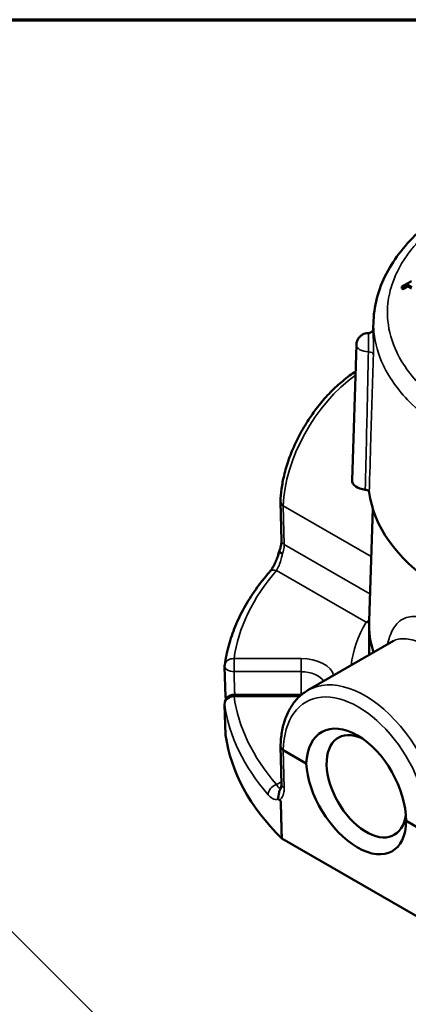
# Model space of a CAD drawing. Units: inches. Extents: x 0.1 to 17.5, y 0.1 to 13.5.
# Drawn here: x 12.3 to 14, y 9.1 to 13.3 of the extents above; entities that cross this region are included whole.
import ezdxf

# ---------------------------------------------------------------- set-up
doc = ezdxf.new("R2010")
doc.units = ezdxf.units.IN
doc.header["$LTSCALE"] = 0.8
doc.header["$MEASUREMENT"] = 0
for name, color, linetype, lineweight in [('Border (ANSI)', 7, 'Continuous', 70), ('Dimension (ANSI)', 7, 'Continuous', 25), ('Visible (ANSI)', 7, 'Continuous', 50), ('Visible Narrow (ANSI)', 7, 'Continuous', 35)]:
    doc.layers.add(name, color=color, linetype=linetype, lineweight=lineweight)
doc.styles.add('Note Text (ANSI)', font='tahoma.ttf')
doc.dimstyles.new('Default (ANSI)', dxfattribs={"dimscale": 0.8, "dimtxt": 0.15, "dimasz": 0.098425, "dimexe": 0.125, "dimexo": 0.0625, "dimgap": 0.031496, "dimtad": 0, "dimtih": 1, "dimtoh": 1, "dimrnd": 1e-08, "dimzin": 4, "dimdsep": 46, "dimtxsty": 'Note Text (ANSI)', "dimcen": 0.09, "dimdle": 0.393701, "dimclrd": 256, "dimclre": 256, "dimclrt": 256, "dimadec": 0, "dimazin": 1, "dimtfac": 0.8, "dimtofl": 0, "dimtmove": 0, "dimatfit": 3, "dimfxl": 1, "dimtolj": 1, "dimtzin": 4, "dimlwd": -1, "dimlwe": -1, "dimarcsym": 0})

# ---------------------------------------------------------------- blocks, each defined once
blk = doc.blocks.new('Borders Default Border')
at = {"layer": 'Border (ANSI)', "flags": 128}
blk.add_lwpolyline([(0.3937, 0.3937), (0.3937, 16.6063), (21.6063, 16.6063), (21.6063, 0.3937), (0.3937, 0.3937)], dxfattribs=at)
blk = doc.blocks.new('*D20')
at = {"layer": 'Defpoints', "color": 0, "transparency": 16777216}
for p in [(11.2363, 10.4335), (13.3298, 8.34), (7.9659, 7.1631)]:
    blk.add_point(p, dxfattribs=at)
at = {"layer": 'Dimension (ANSI)', "transparency": 16777216}
for p, q in [((11.2717, 10.3981), (13.4005, 8.2693)), ((13.2741, 8.2843), (11.886, 6.8962)), ((8.0013, 7.1277), (10.1301, 4.9989)), ((10.1151, 5.1253), (11.5032, 6.5134))]:
    blk.add_line(p, q, dxfattribs=at)
for points in [[(13.2648, 8.2936), (13.2834, 8.275), (13.3298, 8.34)], [(10.1058, 5.1346), (10.1244, 5.116), (10.0594, 5.0696)]]:
    blk.add_solid(points, dxfattribs=at)
at = {"layer": 'Dimension (ANSI)', "transparency": 16777216, "char_height": 0.12, "attachment_point": 5, "style": 'Note Text (ANSI)'}
for s, insert in [('\\A1; 4.63"', (11.6946, 6.7925)), ('\\A1;[117]', (11.6946, 6.6011))]:
    blk.add_mtext(s, dxfattribs=dict(at, insert=insert))

msp = doc.modelspace()

# ---------------------------------------------------------------- linework, layer by layer
at = {"layer": 'Visible (ANSI)'}
for p, q in [((13.9899, 12.1677), (13.9492, 12.1442)), ((13.9492, 12.1442), (13.9546, 12.1411)), ((13.9492, 12.1364), (13.9492, 12.1442)), ((13.9546, 12.1333), (13.9492, 12.1364)), ((13.9546, 12.1411), (13.9742, 12.1524)), ((13.9742, 12.1446), (13.9546, 12.1333)), ((13.9546, 12.1333), (13.9546, 12.1411)), ((13.9742, 12.1446), (13.9742, 12.1524)), ((13.9742, 12.1524), (13.9924, 12.1419)), ((13.9897, 12.1356), (13.9742, 12.1446)), ((13.8284, 11.9986), (13.8272, 11.962)), ((13.7552, 11.8953), (13.7366, 11.3157)), ((13.4312, 11.2232), (13.435, 11.0571)), ((13.8248, 11.1953), (13.8094, 10.7136)), ((13.8092, 10.7009), (13.8092, 10.5685)), ((13.5481, 10.4178), (13.9135, 10.6287)), ((13.1967, 10.3894), (13.1925, 10.5192)), ((13.5186, 10.3988), (13.2325, 10.3988)), ((13.1925, 10.3575), (13.1967, 10.2277)), ((13.4312, 10.178), (13.435, 10.0163)), ((13.443, 10.162), (13.443, 10.162)), ((13.5412, 10.1053), (13.443, 10.162)), ((13.4272, 9.9485), (13.4322, 9.9456)), ((14.0652, 9.8028), (13.967, 9.8595)), ((14.0895, 9.4071), (13.4364, 9.7842))]:
    msp.add_line(p, q, dxfattribs=at)
for centre, start in [((13.2325, 10.5205), 172.182), ((13.2325, 10.3588), 90)]:
    msp.add_arc(centre, 0.04, start, 181.8427, dxfattribs=at)
for centre, major_axis, ratio, start_param, end_param in [((13.8067, 11.3149), (-0.0701, 0), 0.57735, 6.264668, 7.657404), ((14.9986, 11.3149), (-1.1919, 0), 0.57735, 0.073797, 0.700142), ((14.9986, 10.7009), (-1.1894, 0), 0.57735, 6.264668, 6.461193), ((13.7539, 9.9759), (-0.1445, 0.2644), 0.592254, 3.96733, 7.056545), ((13.7975, 10.0075), (0.1198, -0.2076), 0.57735, 2.462921, 6.949016), ((14.9986, 10.309), (-1.8074, 0), 0.57735, 0.079293, 0.527012), ((13.7539, 9.9888), (-0.1563, 0.2576), 0.562049, 0.799495, 3.888709)]:
    msp.add_ellipse(centre, major_axis=major_axis, ratio=ratio, start_param=start_param, end_param=end_param, dxfattribs=at)
for points, knots in [([(13.8284, 11.9986), (13.8308, 12.0718), (13.8524, 12.1454), (13.9266, 12.2766), (13.976, 12.3392), (14.0387, 12.3927)], [0, 0, 0, 0, 1.374247, 1.374247, 2.661631, 2.661631, 2.661631, 2.661631]), ([(13.8065, 11.945), (13.8087, 11.945), (13.811, 11.9454), (13.8151, 11.9468), (13.8168, 11.9477), (13.8201, 11.9499), (13.8214, 11.9512), (13.8237, 11.9539), (13.8245, 11.9552), (13.8259, 11.9578), (13.8262, 11.9587), (13.8267, 11.9603), (13.8268, 11.9608), (13.827, 11.9617), (13.8271, 11.962), (13.8272, 11.9626), (13.8272, 11.9629), (13.8273, 11.9631), (13.8273, 11.9632), (13.8273, 11.9633)], [0.26668693, 0.26668693, 0.26668693, 0.26668693, 0.26794429, 0.26794429, 0.26933413, 0.26933413, 0.27116534, 0.27116534, 0.27399863, 0.27399863, 0.27854482, 0.27854482, 0.28347502, 0.28347502, 0.2887141, 0.2887141, 0.29575922, 0.29575922, 0.29997169, 0.29997169, 0.29997169, 0.29997169]), ([(13.7552, 11.8953), (13.7554, 11.9008), (13.7565, 11.9061), (13.76, 11.9161), (13.7625, 11.9205), (13.7685, 11.9286), (13.772, 11.9318), (13.7795, 11.9376), (13.7835, 11.9397), (13.7908, 11.9427), (13.7941, 11.9436), (13.8005, 11.9448), (13.8035, 11.945), (13.8065, 11.945)], [2.374712, 2.374712, 2.374712, 2.374712, 2.559591, 2.559591, 2.759421, 2.759421, 3.001066, 3.001066, 3.310196, 3.310196, 3.619325, 3.619325, 3.92036, 3.92036, 3.92036, 3.92036]), ([(13.7515, 11.7807), (13.7428, 11.7752), (13.7342, 11.7693), (13.707, 11.7495), (13.6888, 11.7344), (13.6533, 11.7017), (13.6361, 11.684), (13.6031, 11.6466), (13.5874, 11.6268), (13.5576, 11.5855), (13.5437, 11.5641), (13.5178, 11.5201), (13.5059, 11.4976), (13.4845, 11.4518), (13.475, 11.4286), (13.4586, 11.3821), (13.4517, 11.3588), (13.4417, 11.3165), (13.4381, 11.2975), (13.4331, 11.2601), (13.4316, 11.2417), (13.4312, 11.2238)], [0.05599, 0.05599, 0.05599, 0.05599, 0.133114, 0.133114, 0.300387, 0.300387, 0.466976, 0.466976, 0.632921, 0.632921, 0.798473, 0.798473, 0.963936, 0.963936, 1.129618, 1.129618, 1.295808, 1.295808, 1.434115, 1.434115, 1.572423, 1.572423, 1.572423, 1.572423]), ([(13.793, 11.2752), (13.7957, 11.2749), (13.7983, 11.2743), (13.8028, 11.2726), (13.8048, 11.2714), (13.8074, 11.2692), (13.8082, 11.2683), (13.8094, 11.2663), (13.8098, 11.2652), (13.8099, 11.2642)], [0, 0, 0, 0, 0.0327446, 0.0327446, 0.0654747, 0.0654747, 0.0873536, 0.0873536, 0.109234, 0.109234, 0.109234, 0.109234]), ([(13.4312, 11.2238), (13.4312, 11.2237), (13.4312, 11.2237), (13.4312, 11.2206), (13.4322, 11.2176), (13.4361, 11.212), (13.439, 11.2094), (13.4428, 11.2072), (13.4429, 11.2072), (13.443, 11.2071)], [0.1230749, 0.1230749, 0.1230749, 0.1230749, 0.1240026, 0.1240026, 0.1860311, 0.1860311, 0.249034, 0.249034, 0.2501917, 0.2501917, 0.2501917, 0.2501917]), ([(13.425, 11.0101), (13.4264, 11.0136), (13.4277, 11.017), (13.4299, 11.0238), (13.4309, 11.0271), (13.4325, 11.0337), (13.4332, 11.0369), (13.4342, 11.0432), (13.4345, 11.0462), (13.435, 11.0519), (13.435, 11.0546), (13.435, 11.0571)], [0.6286067, 0.6286067, 0.6286067, 0.6286067, 0.6841078, 0.6841078, 0.7396089, 0.7396089, 0.79511, 0.79511, 0.8506111, 0.8506111, 0.9061122, 0.9061122, 0.9061122, 0.9061122]), ([(13.4254, 11.0108), (13.4236, 11.0036), (13.4214, 10.9964), (13.4166, 10.9824), (13.4139, 10.9754), (13.4081, 10.9622), (13.405, 10.956), (13.3988, 10.9446), (13.3956, 10.9394), (13.3895, 10.9303), (13.3865, 10.9264), (13.3839, 10.9234)], [0.419455, 0.419455, 0.419455, 0.419455, 0.5211745, 0.5211745, 0.6228939, 0.6228939, 0.7246134, 0.7246134, 0.8263329, 0.8263329, 0.9280523, 0.9280523, 0.9280523, 0.9280523]), ([(13.4207, 10.9945), (13.4211, 10.9969), (13.4215, 10.9992), (13.4223, 11.0023), (13.4226, 11.0032), (13.4229, 11.0041)], [0.05710972, 0.05710972, 0.05710972, 0.05710972, 0.09499451, 0.09499451, 0.11081426, 0.11081426, 0.11081426, 0.11081426]), ([(13.4396, 11.0025), (13.4396, 11.0025), (13.4396, 11.0025), (13.4367, 11.0038), (13.4342, 11.005), (13.43, 11.0073), (13.4284, 11.0083), (13.4261, 11.0102), (13.4256, 11.011), (13.4256, 11.0116)], [-0.0006208, -0.0006208, -0.0006208, -0.0006208, 0, 0, 0.0463981, 0.0463981, 0.0926516, 0.0926516, 0.1434445, 0.1434445, 0.1434445, 0.1434445]), ([(13.1929, 10.5259), (13.1967, 10.5538), (13.2024, 10.5816), (13.2174, 10.6367), (13.2268, 10.664), (13.249, 10.718), (13.2618, 10.7447), (13.291, 10.7973), (13.3073, 10.8232), (13.3432, 10.874), (13.3627, 10.899), (13.3839, 10.9234)], [2.4353013, 2.4353013, 2.4353013, 2.4353013, 2.512237, 2.512237, 2.5891726, 2.5891726, 2.6661083, 2.6661083, 2.743044, 2.743044, 2.8199797, 2.8199797, 2.8199797, 2.8199797]), ([(13.4312, 10.1786), (13.4317, 10.1996), (13.4335, 10.2199), (13.4402, 10.2589), (13.4449, 10.2776), (13.4575, 10.3128), (13.4653, 10.3294), (13.484, 10.36), (13.4948, 10.374), (13.5195, 10.3985), (13.5332, 10.4091), (13.5481, 10.4178)], [-1.5723819, -1.5723819, -1.5723819, -1.5723819, -1.4149851, -1.4149851, -1.2575884, -1.2575884, -1.1001917, -1.1001917, -0.9427949, -0.9427949, -0.7853982, -0.7853982, -0.7853982, -0.7853982]), ([(13.1967, 10.3894), (13.1968, 10.3872), (13.1974, 10.3849), (13.1989, 10.3823), (13.1992, 10.3818), (13.1995, 10.3814)], [0.01556174, 0.01556174, 0.01556174, 0.01556174, 0.06199458, 0.06199458, 0.07232071, 0.07232071, 0.07232071, 0.07232071]), ([(13.4312, 10.1786), (13.4312, 10.1785), (13.4312, 10.1783), (13.4313, 10.1752), (13.4323, 10.1722), (13.4363, 10.1667), (13.4393, 10.1642), (13.443, 10.162)], [0.122056, 0.122056, 0.122056, 0.122056, 0.1250331, 0.1250331, 0.1870414, 0.1870414, 0.2490375, 0.2490375, 0.2490375, 0.2490375]), ([(13.4229, 9.9684), (13.423, 9.969), (13.4231, 9.9696), (13.424, 9.9731), (13.4248, 9.9761), (13.4256, 9.9791)], [-0.28067259, -0.28067259, -0.28067259, -0.28067259, -0.27297614, -0.27297614, -0.23349939, -0.23349939, -0.23349939, -0.23349939]), ([(13.4256, 9.9791), (13.4256, 9.9809), (13.4257, 9.9827), (13.4266, 9.9889), (13.4282, 9.9931), (13.431, 9.9971), (13.4313, 9.9974), (13.4315, 9.9978)], [0.07303203, 0.07303203, 0.07303203, 0.07303203, 0.09719131, 0.09719131, 0.15930658, 0.15930658, 0.16588927, 0.16588927, 0.16588927, 0.16588927]), ([(13.4315, 9.9978), (13.4317, 9.998), (13.4319, 9.9983), (13.4325, 9.9994), (13.4328, 10.0002), (13.4335, 10.0022), (13.4338, 10.0034), (13.4344, 10.0063), (13.4347, 10.0081), (13.435, 10.0119), (13.435, 10.014), (13.435, 10.0163)], [0.6419227, 0.6419227, 0.6419227, 0.6419227, 0.6944828, 0.6944828, 0.7470428, 0.7470428, 0.7996029, 0.7996029, 0.852163, 0.852163, 0.904723, 0.904723, 0.904723, 0.904723])]:
    msp.add_open_spline(points, degree=3, knots=knots, dxfattribs=at)
for points, degree in [([(13.4256, 11.0116), (13.4246, 11.0092), (13.4237, 11.0067), (13.4229, 11.0041)], 3), ([(13.4254, 11.0108), (13.4255, 11.0111), (13.4256, 11.0113), (13.4256, 11.0116)], 3), ([(13.5186, 10.3988), (13.5194, 10.3988), (13.5202, 10.3988), (13.521, 10.3988)], 3), ([(13.1967, 10.2277), (13.1967, 10.2273), (13.1968, 10.2268), (13.1968, 10.2263)], 3), ([(13.4229, 9.9684), (13.4215, 9.9624), (13.4208, 9.9573), (13.4204, 9.953)], 3), ([(13.4204, 9.953), (13.4225, 9.9514), (13.4247, 9.9499), (13.4272, 9.9485)], 3), ([(13.4322, 9.9456), (13.4343, 9.8648), (13.4364, 9.7842)], 2)]:
    msp.add_open_spline(points, degree=degree, dxfattribs=at)
at = {"layer": 'Visible Narrow (ANSI)'}
for p, q in [((13.4467, 11.0417), (13.443, 11.2071)), ((13.443, 11.2071), (13.8183, 10.9905)), ((13.8131, 10.8301), (13.4467, 11.0417)), ((13.4141, 10.9299), (13.7971, 10.7088)), ((13.2325, 10.4974), (13.2325, 10.5531)), ((13.5186, 10.5531), (13.2325, 10.5531)), ((13.5186, 10.5531), (13.5186, 10.4974)), ((13.2325, 10.4974), (13.5186, 10.4974)), ((13.5186, 10.4974), (13.5186, 10.3988)), ((13.2325, 10.3915), (13.2325, 10.3988)), ((13.5186, 10.3968), (13.5186, 10.3988)), ((13.2325, 10.3915), (13.5126, 10.3915)), ((13.4467, 10), (13.443, 10.162)), ((13.4347, 10.0266), (13.4141, 10.0147))]:
    msp.add_line(p, q, dxfattribs=at)
for centre, major_axis, ratio, start_param, end_param in [((13.8067, 11.8948), (-0.0515, 0), 0.57735, 6.264668, 7.849727), ((13.8064, 11.8533), (0.0211, -0.0006), 0.555697, 0.077928, 1.583011), ((13.7824, 11.4031), (0.2484, 0.4108), 0.563333, 0.913315, 2.367632), ((13.475, 11.058), (-0.04, -0.0009), 0.562039, 0, 0.772646), ((14.9986, 10.4723), (-1.7716, 0), 0.57735, 5.8194, 6.204079), ((13.4141, 10.8972), (-0.0302, 0.0262), 0.730246, 5.276456, 6.283185), ((14.9986, 10.4723), (-1.2694, 0), 0.57735, 5.954671, 6.212418), ((13.7971, 10.7741), (0.04, 0.0693), 0.57735, 3.926991, 4.148805), ((13.7971, 10.7741), (-0.0689, 0.0407), 0.772832, 1.998859, 2.160222), ((13.2325, 10.5205), (-0.0396, 0.0054), 0.813943, 4.823684, 6.283185), ((13.5186, 10.4723), (0.14, 0), 0.57735, 0.108476, 1.570796), ((13.2325, 10.5205), (-0.04, -0.0013), 0.577151, 0, 1.552231), ((13.5186, 10.4396), (0.1, 0), 0.57735, 0.288211, 1.570796), ((13.7824, 9.9987), (-0.2311, 0.4208), 0.591034, 3.93958, 6.295775), ((13.2325, 10.3588), (-0.0396, -0.0054), 0.813943, 4.601094, 6.19807), ((13.2325, 10.3588), (-0.04, -0.0013), 0.577151, 0, 0.060514), ((14.9986, 10.4723), (-1.7716, 0), 0.57735, 0.079107, 0.463785), ((13.7541, 9.9833), (0.2111, -0.3861), 0.59226, 0.796812, 3.943164), ((14.9986, 10.4388), (-1.8116, 0), 0.57735, 0.079107, 0.463785), ((13.4141, 9.9821), (0.0302, 0.0262), 0.730246, 1.006729, 2.603706), ((13.475, 10.0172), (-0.04, -0.0009), 0.592266, 0, 0.771961)]:
    msp.add_ellipse(centre, major_axis=major_axis, ratio=ratio, start_param=start_param, end_param=end_param, dxfattribs=at)
for points, knots in [([(15.6258, 11.4984), (15.6225, 11.4971), (15.6192, 11.4959), (15.6096, 11.4927), (15.6029, 11.4913), (15.5927, 11.4893), (15.5893, 11.4887), (15.5828, 11.4872), (15.5796, 11.4864), (15.5723, 11.4843), (15.5684, 11.4829), (15.4731, 11.4503), (15.3734, 11.4265), (15.1663, 11.3964), (15.0591, 11.3901), (14.8305, 11.3955), (14.709, 11.4102), (14.4806, 11.4617), (14.3741, 11.4983), (14.1872, 11.5897), (14.1069, 11.6445), (13.9934, 11.7545), (13.954, 11.8077), (13.9066, 11.9071), (13.8938, 11.9525), (13.8863, 12.0302), (13.8875, 12.0625), (13.8977, 12.1246), (13.9064, 12.1544), (13.9281, 12.2064), (13.9397, 12.2287), (13.9639, 12.2676), (13.9757, 12.2842), (13.9987, 12.3132), (14.0094, 12.3256), (14.0277, 12.3453), (14.035, 12.3527), (14.0448, 12.3623), (14.0473, 12.3646), (14.051, 12.3688), (14.0525, 12.3706), (14.055, 12.3744), (14.0561, 12.3764), (14.0594, 12.3823), (14.0619, 12.3861), (14.0674, 12.3917), (14.0697, 12.3936), (14.0719, 12.3956)], [-12.963651, -12.963651, -12.963651, -12.963651, -12.916176, -12.916176, -12.832865, -12.832865, -12.791209, -12.791209, -12.749553, -12.749553, -12.694013, -12.694013, -11.429692, -11.429692, -10.165366, -10.165366, -8.71403, -8.71403, -7.262694, -7.262694, -5.811358, -5.811358, -4.631532, -4.631532, -3.697225, -3.697225, -3.034424, -3.034424, -2.412784, -2.412784, -1.9346, -1.9346, -1.566766, -1.566766, -1.283816, -1.283816, -1.110278, -1.110278, -1.055127, -1.055127, -1.013763, -1.013763, -0.9724, -0.9724, -0.889674, -0.889674, -0.841678, -0.841678, -0.841678, -0.841678]), ([(13.8284, 11.9986), (13.8279, 11.982), (13.8284, 11.9654), (13.8346, 11.9008), (13.8481, 11.853), (13.8981, 11.7483), (13.9395, 11.6922), (14.0592, 11.5763), (14.1437, 11.5186), (14.3406, 11.4224), (14.4529, 11.3837), (14.6934, 11.3295), (14.8215, 11.314), (15.0624, 11.3083), (15.1753, 11.315), (15.3935, 11.3467), (15.4985, 11.3717), (15.5989, 11.406), (15.6031, 11.4075), (15.6104, 11.4105), (15.6135, 11.412), (15.6197, 11.4153), (15.6227, 11.4171), (15.6319, 11.4227), (15.638, 11.4263), (15.6476, 11.4306), (15.6511, 11.4319), (15.6545, 11.4333)], [3.372963, 3.372963, 3.372963, 3.372963, 3.697225, 3.697225, 4.631532, 4.631532, 5.811358, 5.811358, 7.262694, 7.262694, 8.71403, 8.71403, 10.165366, 10.165366, 11.429692, 11.429692, 12.694013, 12.694013, 12.749553, 12.749553, 12.791209, 12.791209, 12.832865, 12.832865, 12.916176, 12.916176, 12.963651, 12.963651, 12.963651, 12.963651]), ([(13.8274, 11.8536), (13.8278, 11.8649), (13.8279, 11.8783), (13.8277, 11.9034), (13.8275, 11.915), (13.8272, 11.9385), (13.8271, 11.9495), (13.8272, 11.9588), (13.8272, 11.9606), (13.8272, 11.962)], [-0.8890832, -0.8890832, -0.8890832, -0.8890832, -0.7269744, -0.7269744, -0.5888553, -0.5888553, -0.4117173, -0.4117173, -0.3555304, -0.3555304, -0.3555304, -0.3555304]), ([(13.8065, 11.945), (13.8064, 11.945), (13.8063, 11.9428), (13.8062, 11.9335), (13.8063, 11.9255), (13.8065, 11.9087), (13.8066, 11.9004), (13.8068, 11.8826), (13.8067, 11.873), (13.8065, 11.865)], [0.2666869, 0.2666869, 0.2666869, 0.2666869, 0.4117173, 0.4117173, 0.5888553, 0.5888553, 0.7269744, 0.7269744, 0.8890832, 0.8890832, 0.8890832, 0.8890832]), ([(13.8065, 11.865), (13.8039, 11.7443), (13.8012, 11.6236), (13.7966, 11.4271), (13.7948, 11.3511), (13.793, 11.2752)], [0, 0, 0, 0, 1.730095, 1.730095, 2.820019, 2.820019, 2.820019, 2.820019]), ([(13.8099, 11.2642), (13.8122, 11.34), (13.8144, 11.4159), (13.8203, 11.6123), (13.8239, 11.7329), (13.8274, 11.8536)], [-2.820019, -2.820019, -2.820019, -2.820019, -1.730095, -1.730095, 0, 0, 0, 0]), ([(13.4396, 11.0025), (13.4399, 11.0032), (13.4401, 11.0038), (13.4431, 11.0124), (13.445, 11.0203), (13.4466, 11.0327), (13.4468, 11.0373), (13.4467, 11.0417)], [0.6483176, 0.6483176, 0.6483176, 0.6483176, 0.6614056, 0.6614056, 0.8119942, 0.8119942, 0.9061122, 0.9061122, 0.9061122, 0.9061122]), ([(13.4141, 10.9299), (13.4161, 10.9332), (13.418, 10.937), (13.4231, 10.9479), (13.4263, 10.9555), (13.4316, 10.9707), (13.4338, 10.9781), (13.4372, 10.9911), (13.4385, 10.9968), (13.4396, 11.0025)], [-0.9280523, -0.9280523, -0.9280523, -0.9280523, -0.8257439, -0.8257439, -0.6620504, -0.6620504, -0.5260369, -0.5260369, -0.4254824, -0.4254824, -0.4254824, -0.4254824]), ([(14.6149, 10.0509), (14.6156, 10.0906), (14.6103, 10.1315), (14.5911, 10.2018), (14.5802, 10.231), (14.5494, 10.2973), (14.5272, 10.3347), (14.4857, 10.3939), (14.4681, 10.4165), (14.4342, 10.4565), (14.4179, 10.4744), (14.3843, 10.509), (14.367, 10.5257), (14.3122, 10.5757), (14.2741, 10.6063), (14.213, 10.6493), (14.1899, 10.6641), (14.1679, 10.6768), (14.1458, 10.6896), (14.1244, 10.7005), (14.0719, 10.723), (14.0429, 10.7311), (14.0056, 10.7343), (13.9945, 10.734), (13.9738, 10.7307), (13.9644, 10.7277), (13.9455, 10.7182), (13.9362, 10.7111), (13.9153, 10.6881), (13.905, 10.6693), (13.8935, 10.6363), (13.8904, 10.6255), (13.8877, 10.6138)], [-7.319424, -7.319424, -7.319424, -7.319424, -6.750819, -6.750819, -6.343732, -6.343732, -5.799365, -5.799365, -5.446425, -5.446425, -5.148506, -5.148506, -4.850581, -4.850581, -4.215936, -4.215936, -3.819282, -3.819282, -3.819282, -3.422629, -3.422629, -2.787984, -2.787984, -2.490059, -2.490059, -2.19214, -2.19214, -1.839199, -1.839199, -1.294833, -1.294833, -1.061237, -1.061237, -1.061237, -1.061237]), ([(13.9135, 10.6287), (13.9164, 10.6304), (13.9195, 10.6318), (13.93, 10.636), (13.9381, 10.6377), (13.956, 10.6388), (13.9657, 10.6382), (13.9985, 10.6329), (14.0242, 10.6242), (14.0717, 10.6024), (14.0911, 10.5922), (14.1113, 10.5806), (14.1315, 10.5689), (14.1528, 10.5556), (14.2093, 10.5173), (14.245, 10.4905), (14.2965, 10.4473), (14.3128, 10.4328), (14.3446, 10.4031), (14.36, 10.3877), (14.3922, 10.3535), (14.409, 10.3342), (14.4487, 10.2838), (14.4699, 10.2519), (14.4994, 10.1954), (14.5099, 10.1705), (14.5283, 10.11), (14.5334, 10.0744), (14.5324, 10.0399)], [2.064097, 2.064097, 2.064097, 2.064097, 2.19214, 2.19214, 2.490059, 2.490059, 2.787984, 2.787984, 3.422629, 3.422629, 3.819282, 3.819282, 3.819282, 4.215936, 4.215936, 4.850581, 4.850581, 5.148506, 5.148506, 5.446425, 5.446425, 5.799365, 5.799365, 6.343732, 6.343732, 6.750819, 6.750819, 7.327712, 7.327712, 7.327712, 7.327712]), ([(13.2357, 10.3988), (13.2355, 10.4046), (13.2353, 10.4104), (13.2351, 10.4162), (13.2347, 10.4297), (13.2343, 10.4432), (13.2334, 10.4703), (13.233, 10.4838), (13.2325, 10.4974)], [0.3106106, 0.3106106, 0.3106106, 0.3106106, 0.3949334, 0.3949334, 0.3949334, 0.5924001, 0.5924001, 0.7898668, 0.7898668, 0.7898668, 0.7898668]), ([(13.1968, 10.2263), (13.1967, 10.2314), (13.1965, 10.2365), (13.196, 10.2527), (13.1956, 10.2638), (13.1953, 10.2749), (13.1948, 10.2884), (13.1944, 10.302), (13.1935, 10.3291), (13.1931, 10.3426), (13.1927, 10.3561)], [-0.631062, -0.631062, -0.631062, -0.631062, -0.5566586, -0.5566586, -0.3949334, -0.3949334, -0.3949334, -0.1974667, -0.1974667, 0, 0, 0, 0]), ([(13.4322, 9.9989), (13.4294, 9.9986), (13.4263, 10), (13.4202, 10.0055), (13.4171, 10.0096), (13.4141, 10.0147)], [0.6040457, 0.6040457, 0.6040457, 0.6040457, 0.7711746, 0.7711746, 0.9297193, 0.9297193, 0.9297193, 0.9297193]), ([(13.4272, 9.9485), (13.431, 9.9514), (13.4343, 9.955), (13.4412, 9.9656), (13.444, 9.9733), (13.4464, 9.9878), (13.4468, 9.9938), (13.4467, 10)], [0.5649031, 0.5649031, 0.5649031, 0.5649031, 0.6649707, 0.6649707, 0.8125106, 0.8125106, 0.904723, 0.904723, 0.904723, 0.904723]), ([(13.3784, 9.9709), (13.3845, 9.9639), (13.3907, 9.9585), (13.4053, 9.9501), (13.4136, 9.9493), (13.4204, 9.953)], [-0.9297193, -0.9297193, -0.9297193, -0.9297193, -0.7711746, -0.7711746, -0.5408373, -0.5408373, -0.5408373, -0.5408373])]:
    msp.add_open_spline(points, degree=3, knots=knots, dxfattribs=at)

# ---------------------------------------------------------------- block references
at = {"xscale": 0.8, "yscale": 0.8, "zscale": 0.8}
msp.add_blockref('Borders Default Border', (0, 0), dxfattribs=at)

# ---------------------------------------------------------------- dimensions: what is measured, and where the dimension line sits
at = {"layer": 'Dimension (ANSI)'}
dim = msp.add_linear_dim(base=(13.3298, 8.34), p1=(7.9659, 7.1631), p2=(11.2363, 10.4335), angle=225, text=' <>"\\X[117]', dimstyle='Default (ANSI)', override={"dimgap": 0.031496, "dimdec": 2, "dimpost": '\\X', "dimtol": 0, "dimlim": 0, "dimtp": 0, "dimtm": 0, "dimtdec": 2, "dimatfit": 1}, dxfattribs=at)
dim.commit()
dim.dimension.update_dxf_attribs({"geometry": '*D20', "text_midpoint": (11.6946, 6.7048), "dimtype": 160})

doc.saveas('drawing.dxf')
